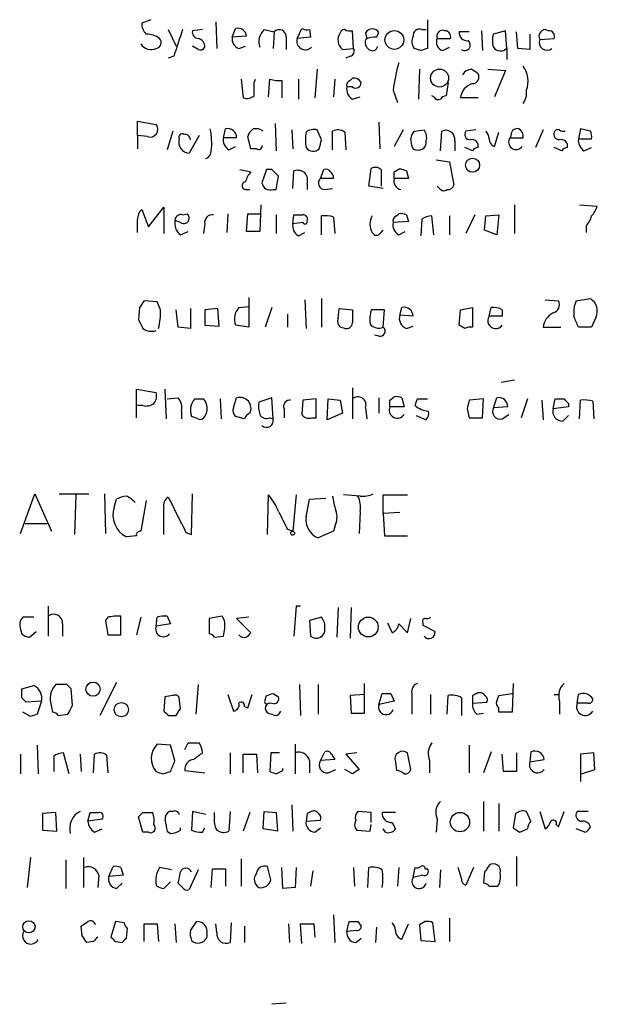
# Model space of a CAD drawing. Extents: x 11 to 1103, y 0 to 915.
# Drawn here: x 1014 to 1058, y 162 to 238 of the extents above; entities that cross this region are included whole.
import ezdxf

# ---------------------------------------------------------------- set-up
doc = ezdxf.new("R2010")
doc.units = 0
doc.header["$MEASUREMENT"] = 0
doc.layers.add('MAIN', color=5, linetype='CONTINUOUS')

msp = doc.modelspace()

# ---------------------------------------------------------------- linework, layer by layer
at = {"layer": 'MAIN'}
for p, q in [((1023.874, 237.8286), (1023.1967, 237.5746)), ((1028.8693, 237.6593), (1028.954, 235.6273)), ((1045.1253, 237.8286), (1045.1253, 235.6273)), ((1025.2287, 237.0666), (1025.8213, 235.7966)), ((1027.8533, 237.0666), (1027.0913, 236.982)), ((1030.1393, 236.474), (1030.3933, 237.1513)), ((1032.5947, 237.0666), (1033.3567, 236.8973)), ((1033.3567, 236.8973), (1033.272, 235.6273)), ((1035.1347, 236.3893), (1035.4733, 237.1513)), ((1036.066, 237.0666), (1036.1507, 236.474)), ((1039.4527, 235.6273), (1039.368, 236.982)), ((1040.384, 236.8126), (1040.4687, 236.3893)), ((1041.2307, 236.474), (1041.4, 236.8126)), ((1044.702, 237.0666), (1045.0407, 237.0666)), ((1048.3427, 236.8973), (1047.5807, 236.8973)), ((1049.274, 236.982), (1049.3587, 235.458)), ((1051.1367, 236.982), (1050.2053, 236.728)), ((1051.2213, 235.6273), (1051.1367, 236.982)), ((1052.068, 235.6273), (1051.9833, 236.8973)), ((1052.9993, 236.728), (1052.9993, 235.5426)), ((1054.4387, 236.982), (1054.1847, 237.0666)), ((1031.24, 236.5586), (1030.1393, 236.474)), ((1034.288, 236.474), (1034.288, 235.5426)), ((1036.1507, 236.474), (1035.1347, 236.3893)), ((1045.8873, 236.3893), (1046.9033, 236.3893)), ((1053.7613, 236.3046), (1054.862, 236.3893)), ((1027.5147, 235.5426), (1027.0913, 235.7966)), ((1030.6473, 235.6273), (1031.1553, 235.7966)), ((1038.606, 235.5426), (1039.4527, 235.6273)), ((1044.6173, 235.458), (1044.1093, 235.6273)), ((1046.3107, 235.458), (1046.8187, 235.712)), ((1051.2213, 235.6273), (1051.2213, 234.7806)), ((1052.9993, 235.5426), (1052.068, 235.6273)), ((1025.652, 235.0346), (1025.2287, 234.8653)), ((1039.1987, 235.0346), (1038.86, 234.8653)), ((1036.6587, 234.0186), (1036.4893, 231.8173)), ((1044.5327, 234.0186), (1044.448, 231.7326)), ((1049.782, 234.0186), (1051.1367, 233.934)), ((1051.1367, 233.934), (1050.29, 231.902)), ((1030.8167, 233.2566), (1030.986, 231.8173)), ((1031.8327, 233.0026), (1031.9173, 233.2566)), ((1032.9333, 231.902), (1033.018, 233.2566)), ((1033.9493, 233.172), (1033.9493, 231.8173)), ((1035.2193, 233.2566), (1035.2193, 231.7326)), ((1038.0133, 233.2566), (1037.9287, 231.902)), ((1039.1987, 233.172), (1039.368, 233.3413)), ((1046.734, 233.0026), (1046.5647, 231.9866)), ((1039.368, 232.664), (1038.9447, 232.664)), ((1042.5007, 232.41), (1042.8393, 231.4786)), ((1039.368, 231.7326), (1039.9607, 231.902)), ((1045.6333, 231.902), (1045.464, 231.9866)), ((1049.02, 231.8173), (1047.6653, 231.8173)), ((1022.858, 228.9386), (1022.858, 230.0393)), ((1022.858, 230.0393), (1024.2973, 229.7853)), ((1033.4413, 229.87), (1033.526, 227.7533)), ((1041.4, 229.9546), (1041.4847, 227.9226)), ((1025.5673, 229.2773), (1025.144, 227.838)), ((1029.462, 228.7693), (1029.6313, 229.4466)), ((1034.7113, 229.362), (1034.796, 227.9226)), ((1036.9973, 228.6), (1036.6587, 229.362)), ((1037.844, 227.838), (1037.844, 229.2773)), ((1038.7753, 229.1926), (1038.86, 227.838)), ((1043.2627, 229.362), (1042.5853, 228.092)), ((1044.1093, 229.2773), (1044.8713, 229.362)), ((1046.1413, 227.7533), (1046.226, 229.2773)), ((1048.8507, 229.362), (1048.0887, 229.2773)), ((1050.29, 228.092), (1050.6287, 229.1926)), ((1054.0153, 229.362), (1053.4227, 228.0073)), ((1056.894, 229.4466), (1056.7247, 228.6846)), ((1057.656, 229.2773), (1056.894, 229.4466)), ((1022.858, 228.9386), (1022.858, 227.9226)), ((1023.62, 228.854), (1022.858, 228.9386)), ((1027.5993, 228.9386), (1026.8373, 227.584)), ((1030.478, 228.7693), (1029.462, 228.7693)), ((1031.5787, 227.9226), (1031.3247, 228.854)), ((1043.94, 228.1766), (1043.8553, 228.6846)), ((1047.242, 228.5153), (1047.242, 227.7533)), ((1051.56, 229.0233), (1051.4753, 228.7693)), ((1051.4753, 228.7693), (1052.4913, 228.7693)), ((1056.7247, 228.6846), (1057.7407, 228.6846)), ((1029.8853, 227.838), (1030.3933, 228.092)), ((1032.002, 227.9226), (1031.5787, 227.9226)), ((1048.5967, 227.7533), (1048.004, 228.0073)), ((1055.4547, 227.7533), (1054.862, 228.0073)), ((1057.148, 227.7533), (1057.7407, 228.0073)), ((1045.8027, 227.076), (1046.8187, 226.9066)), ((1046.8187, 226.9066), (1047.1573, 225.1286)), ((1030.732, 226.314), (1031.5787, 226.1446)), ((1032.764, 226.314), (1032.4253, 225.298)), ((1033.1873, 226.314), (1032.764, 226.314)), ((1034.796, 224.8746), (1034.8807, 226.2293)), ((1036.9127, 225.6366), (1037.1667, 226.314)), ((1040.638, 225.044), (1040.8073, 226.3986)), ((1041.5693, 226.314), (1041.5693, 225.044)), ((1042.5853, 226.1446), (1043.0087, 226.3986)), ((1043.5167, 226.2293), (1043.686, 225.6366)), ((1033.526, 224.79), (1033.6953, 225.806)), ((1037.9287, 225.6366), (1036.9127, 225.6366)), ((1043.686, 225.6366), (1042.5853, 225.6366)), ((1031.24, 224.79), (1031.494, 224.79)), ((1033.272, 224.79), (1033.526, 224.79)), ((1035.8967, 225.2133), (1035.8967, 224.79)), ((1037.2513, 224.79), (1037.844, 224.8746)), ((1041.7387, 224.8746), (1040.638, 225.044)), ((1046.0567, 224.8746), (1045.8873, 225.044)), ((1023.1967, 223.266), (1023.7047, 221.9113)), ((1023.7047, 221.9113), (1024.89, 223.4353)), ((1024.89, 223.4353), (1024.89, 221.4033)), ((1032.3407, 223.6046), (1032.256, 221.5726)), ((1051.814, 223.6046), (1051.814, 221.4033)), ((1056.8093, 223.6046), (1058.164, 223.52)), ((1026.16, 222.25), (1025.7367, 222.4193)), ((1026.3293, 222.8426), (1026.668, 222.9273)), ((1029.8007, 222.9273), (1029.716, 221.488)), ((1031.24, 221.5726), (1031.3247, 222.9273)), ((1031.3247, 222.9273), (1032.256, 222.9273)), ((1033.526, 222.8426), (1033.526, 221.4033)), ((1034.796, 222.1653), (1034.8807, 222.8426)), ((1036.9973, 221.3186), (1036.9973, 222.758)), ((1037.9287, 222.6733), (1038.0133, 221.4033)), ((1043.686, 222.3346), (1042.5007, 222.25)), ((1042.7547, 222.758), (1042.924, 222.9273)), ((1043.5167, 222.8426), (1043.686, 222.3346)), ((1044.702, 222.504), (1044.6173, 221.234)), ((1045.6333, 221.3186), (1045.464, 222.758)), ((1046.8187, 222.758), (1046.8187, 221.3186)), ((1048.766, 222.8426), (1048.0887, 221.4033)), ((1049.528, 221.6573), (1049.6127, 222.758)), ((1049.6127, 222.758), (1050.6287, 222.8426)), ((1050.6287, 222.8426), (1050.4593, 221.3186)), ((1026.16, 221.3186), (1026.7527, 221.5726)), ((1028.0227, 222.1653), (1027.938, 221.4033)), ((1032.256, 221.5726), (1031.24, 221.5726)), ((1035.558, 222.25), (1034.796, 222.1653)), ((1041.5693, 221.488), (1041.7387, 221.6573)), ((1042.924, 221.3186), (1043.432, 221.5726)), ((1050.4593, 221.3186), (1049.528, 221.6573)), ((1057.3173, 221.996), (1057.3173, 221.488)), ((1035.2193, 221.234), (1035.7273, 221.488)), ((1024.382, 216.154), (1023.366, 216.2386)), ((1031.4093, 216.4926), (1031.4093, 214.2066)), ((1035.7273, 216.3233), (1035.812, 214.122)), ((1036.9973, 216.408), (1036.9973, 214.2066)), ((1054.1847, 216.3233), (1055.2007, 216.2386)), ((1056.5553, 216.2386), (1057.656, 216.408)), ((1023.0273, 215.7306), (1022.9427, 214.7993)), ((1024.636, 215.5613), (1024.382, 216.154)), ((1025.9907, 214.2066), (1025.8213, 215.5613)), ((1026.922, 215.646), (1026.922, 214.122)), ((1029.0387, 215.646), (1028.0227, 215.5613)), ((1028.0227, 215.5613), (1028.0227, 214.376)), ((1029.1233, 214.2913), (1029.0387, 215.646)), ((1030.6473, 215.7306), (1031.4093, 215.8153)), ((1033.1873, 215.7306), (1032.6793, 214.2066)), ((1038.2673, 214.884), (1038.352, 215.646)), ((1038.352, 215.646), (1039.368, 215.5613)), ((1041.8233, 215.5613), (1040.8073, 215.5613)), ((1041.7387, 214.2066), (1041.8233, 215.5613)), ((1043.0087, 215.138), (1043.178, 215.7306)), ((1047.5807, 214.376), (1047.6653, 215.5613)), ((1047.6653, 215.5613), (1048.5967, 215.7306)), ((1048.5967, 215.7306), (1048.5967, 214.2066)), ((1049.8667, 215.0533), (1050.036, 215.7306)), ((1050.8827, 215.5613), (1050.8827, 215.0533)), ((1034.3727, 215.2226), (1034.3727, 214.2066)), ((1044.0247, 215.0533), (1043.0087, 215.138)), ((1050.8827, 215.0533), (1049.8667, 215.0533)), ((1058.0793, 214.9686), (1057.7407, 214.2066)), ((1026.922, 214.122), (1025.9907, 214.2066)), ((1028.0227, 214.376), (1029.1233, 214.2913)), ((1031.4093, 214.2066), (1030.3933, 214.376)), ((1038.7753, 214.122), (1038.4367, 214.2066)), ((1043.5167, 214.122), (1044.0247, 214.2913)), ((1048.004, 214.122), (1047.5807, 214.376)), ((1054.0153, 214.2066), (1055.37, 214.2066)), ((1057.7407, 214.2066), (1056.7247, 214.2066)), ((1041.4, 213.5293), (1041.0613, 213.614)), ((1022.7733, 207.264), (1022.7733, 209.4653)), ((1022.7733, 209.4653), (1024.2973, 209.2113)), ((1024.9747, 209.4653), (1025.0593, 207.1793)), ((1039.368, 209.55), (1039.368, 207.1793)), ((1051.814, 210.1426), (1050.798, 209.9733)), ((1025.144, 208.7033), (1025.9907, 208.788)), ((1027.2607, 208.7033), (1027.938, 208.7033)), ((1029.208, 208.7033), (1029.2927, 207.1793)), ((1030.224, 208.026), (1030.478, 208.788)), ((1033.1873, 208.788), (1032.1713, 208.4493)), ((1033.272, 207.1793), (1033.1873, 208.788)), ((1036.574, 208.7033), (1035.558, 208.6186)), ((1036.574, 207.264), (1036.574, 208.7033)), ((1037.4207, 207.0946), (1037.5053, 208.7033)), ((1037.5053, 208.7033), (1038.4367, 208.6186)), ((1041.4, 208.788), (1041.4, 207.6026)), ((1042.2467, 208.6186), (1042.5853, 208.8726)), ((1043.178, 208.788), (1043.3473, 208.1106)), ((1044.3633, 208.7033), (1045.1253, 208.7033)), ((1049.4433, 208.7033), (1048.3427, 208.6186)), ((1049.3587, 207.264), (1049.4433, 208.7033)), ((1050.2053, 208.026), (1050.4593, 208.788)), ((1052.83, 208.7033), (1052.322, 207.264)), ((1054.7773, 207.9413), (1054.9467, 208.7033)), ((1023.2813, 208.1953), (1022.858, 208.1953)), ((1034.1187, 207.9413), (1034.1187, 207.264)), ((1035.558, 208.6186), (1035.4733, 207.518)), ((1038.4367, 208.6186), (1038.606, 207.6026)), ((1040.384, 208.026), (1040.4687, 207.1793)), ((1043.3473, 208.1106), (1042.2467, 208.1106)), ((1048.1733, 207.9413), (1048.3427, 207.264)), ((1051.306, 208.1106), (1050.2053, 208.026)), ((1053.9307, 208.6186), (1054.0153, 207.0946)), ((1055.9627, 208.1106), (1054.7773, 207.9413)), ((1055.9627, 208.3646), (1055.9627, 208.1106)), ((1056.8093, 207.1793), (1056.894, 208.6186)), ((1057.8253, 208.534), (1057.91, 207.1793)), ((1026.2447, 207.772), (1026.2447, 207.1793)), ((1027.5147, 207.1793), (1027.0067, 207.3486)), ((1031.0707, 207.1793), (1030.3933, 207.3486)), ((1033.018, 207.264), (1033.272, 207.1793)), ((1036.2353, 207.264), (1036.574, 207.264)), ((1038.606, 207.6026), (1037.4207, 207.0946)), ((1044.2787, 207.4333), (1045.0407, 207.0946)), ((1048.3427, 207.264), (1049.3587, 207.264)), ((1050.8827, 207.1793), (1051.3907, 207.518)), ((1055.5393, 207.01), (1055.9627, 207.4333)), ((1013.8833, 198.374), (1014.984, 201.422)), ((1014.984, 201.422), (1016.254, 198.5433)), ((1016.8467, 201.422), (1019.1327, 201.422)), ((1018.1167, 201.3373), (1018.032, 198.2893)), ((1020.318, 201.422), (1020.4027, 198.374)), ((1027.0067, 198.2893), (1027.0913, 201.422)), ((1032.8487, 198.2893), (1032.9333, 201.3373)), ((1035.05, 201.3373), (1034.796, 198.5433)), ((1039.9607, 201.2526), (1038.6907, 201.3373)), ((1041.7387, 199.898), (1041.7387, 201.3373)), ((1041.7387, 201.3373), (1043.6013, 201.3373)), ((1021.08, 200.406), (1021.2493, 200.9986)), ((1023.5353, 200.914), (1023.112, 198.5433)), ((1035.812, 199.644), (1036.066, 200.9986)), ((1036.066, 200.9986), (1037.336, 201.0833)), ((1039.9607, 200.0673), (1039.876, 198.374)), ((1043.0087, 199.9826), (1041.7387, 199.898)), ((1041.7387, 199.898), (1041.8233, 198.2046)), ((1014.222, 199.136), (1015.9153, 199.136)), ((1038.0133, 198.882), (1037.9287, 198.5433)), ((1022.7733, 198.2046), (1022.0113, 198.12)), ((1026.5833, 198.4586), (1027.0067, 198.2893)), ((1034.3727, 198.7126), (1034.796, 198.5433)), ((1037.9287, 198.5433), (1036.7433, 198.0353)), ((1041.8233, 198.2046), (1043.6013, 198.2046)), ((1016, 192.786), (1016, 190.5)), ((1035.05, 192.786), (1034.8807, 190.5)), ((1035.3887, 192.786), (1035.05, 192.786)), ((1038.2673, 192.7013), (1038.1827, 190.4153)), ((1039.2833, 192.7013), (1039.1987, 190.3306)), ((1014.8993, 191.9393), (1014.0527, 191.9393)), ((1017.1007, 191.4313), (1017.1007, 190.5)), ((1020.572, 191.9393), (1020.4027, 191.6853)), ((1020.4027, 191.6853), (1020.572, 190.5846)), ((1021.588, 190.5846), (1021.588, 192.024)), ((1023.112, 191.9393), (1022.7733, 190.5846)), ((1024.2973, 191.262), (1024.382, 191.9393)), ((1025.398, 191.4313), (1024.2973, 191.262)), ((1025.144, 192.024), (1025.398, 191.4313)), ((1029.3773, 192.024), (1028.3613, 191.8546)), ((1028.3613, 191.8546), (1028.3613, 190.6693)), ((1029.5467, 191.6853), (1029.3773, 192.024)), ((1031.4093, 191.9393), (1030.478, 191.8546)), ((1030.478, 191.8546), (1031.5787, 190.754)), ((1036.9973, 191.9393), (1036.066, 191.6853)), ((1036.066, 191.6853), (1036.1507, 190.5)), ((1042.0773, 191.516), (1042.416, 190.754)), ((1042.924, 191.4313), (1043.6013, 190.754)), ((1043.6013, 190.754), (1043.8553, 191.8546)), ((1044.7867, 191.516), (1044.7867, 191.3466)), ((1044.7867, 191.3466), (1045.718, 190.8386)), ((1013.8833, 191.008), (1013.968, 190.6693)), ((1014.5607, 190.4153), (1015.0687, 190.8386)), ((1020.572, 190.5846), (1021.588, 190.5846)), ((1028.7847, 190.4153), (1029.462, 190.5)), ((1017.4393, 186.7746), (1016.5927, 186.7746)), ((1021.2493, 186.944), (1019.9793, 184.404)), ((1027.5147, 186.7746), (1027.3453, 184.4886)), ((1035.304, 186.7746), (1035.3887, 184.404)), ((1036.7433, 186.7746), (1036.7433, 184.4886)), ((1040.2993, 184.5733), (1040.2993, 186.8593)), ((1051.7293, 186.8593), (1051.6447, 184.658)), ((1013.968, 186.436), (1014.8993, 186.69)), ((1013.968, 185.7586), (1013.968, 186.436)), ((1017.8627, 185.166), (1017.778, 186.436)), ((1029.8007, 186.0126), (1030.224, 184.7426)), ((1031.3247, 184.9966), (1031.6633, 186.0126)), ((1033.272, 186.0973), (1033.6953, 185.8433)), ((1040.2993, 186.0126), (1039.1987, 185.928)), ((1041.4, 185.2506), (1041.654, 186.0973)), ((1042.3313, 186.0973), (1042.5853, 185.5046)), ((1043.94, 186.0973), (1043.94, 184.4886)), ((1045.3793, 186.0126), (1045.3793, 184.4886)), ((1050.6287, 185.928), (1051.6447, 186.0973)), ((1054.862, 186.0126), (1055.2853, 186.0126)), ((1056.64, 185.3353), (1056.7247, 186.0126)), ((1015.492, 185.5046), (1014.3067, 185.42)), ((1015.492, 185.5046), (1015.1533, 184.4886)), ((1016.1693, 185.42), (1016.3387, 184.658)), ((1024.9747, 185.8433), (1024.89, 184.7426)), ((1025.5673, 185.928), (1024.9747, 185.8433)), ((1026.16, 184.912), (1026.0753, 185.7586)), ((1032.6793, 185.5893), (1032.764, 185.928)), ((1039.1987, 185.928), (1039.2833, 184.5733)), ((1042.5853, 185.5046), (1041.4, 185.2506)), ((1046.6493, 184.4886), (1046.734, 185.928)), ((1047.75, 185.7586), (1047.75, 184.404)), ((1048.5967, 185.928), (1048.5967, 185.3353)), ((1048.5967, 185.3353), (1049.6973, 185.42)), ((1050.4593, 185.5046), (1050.6287, 185.928)), ((1055.2853, 185.5046), (1055.2853, 184.4886)), ((1057.4867, 185.3353), (1056.64, 185.3353)), ((1014.6453, 184.3193), (1014.0527, 184.658)), ((1016.762, 184.404), (1017.524, 184.4886)), ((1031.0707, 185.0813), (1031.3247, 184.9966)), ((1039.2833, 184.5733), (1040.2993, 184.5733)), ((1048.9353, 184.4886), (1049.4433, 184.5733)), ((1050.6287, 184.658), (1050.6287, 184.9966)), ((1051.6447, 184.658), (1050.6287, 184.658)), ((1025.2287, 184.404), (1025.8213, 184.404)), ((1026.4987, 181.7793), (1026.7527, 182.2873)), ((1015.1533, 182.118), (1015.238, 179.9166)), ((1017.6087, 179.9166), (1017.1853, 181.5253)), ((1025.398, 182.118), (1024.382, 182.2026)), ((1025.7367, 180.9326), (1025.398, 182.118)), ((1029.97, 181.5253), (1029.97, 179.9166)), ((1033.1027, 181.5253), (1033.018, 180.086)), ((1033.78, 181.5253), (1033.1027, 181.5253)), ((1034.9653, 182.2026), (1034.9653, 179.9166)), ((1036.9127, 180.9326), (1037.2513, 181.61)), ((1039.7067, 181.5253), (1038.86, 181.4406)), ((1043.8553, 180.2553), (1043.6013, 181.5253)), ((1048.3427, 182.118), (1048.3427, 180.0013)), ((1050.036, 181.61), (1049.4433, 180.0013)), ((1051.9833, 181.5253), (1051.9833, 180.086)), ((1053.084, 181.61), (1052.9993, 180.848)), ((1057.91, 181.5253), (1056.894, 181.4406)), ((1057.9947, 180.2553), (1057.91, 181.5253)), ((1013.8833, 181.4406), (1013.8833, 179.9166)), ((1016.4233, 181.2713), (1016.4233, 180.086)), ((1018.4553, 181.4406), (1018.54, 180.086)), ((1019.4713, 180.0013), (1019.556, 181.4406)), ((1020.4873, 181.356), (1020.572, 180.0013)), ((1030.986, 180.0013), (1030.986, 181.4406)), ((1030.986, 181.4406), (1032.002, 181.4406)), ((1032.002, 181.4406), (1032.0867, 180.0013)), ((1036.066, 180.9326), (1036.066, 180.0013)), ((1038.0133, 181.0173), (1036.9127, 180.9326)), ((1037.7593, 181.4406), (1038.0133, 181.0173)), ((1038.86, 181.4406), (1039.876, 180.2553)), ((1042.67, 180.848), (1042.7547, 180.1706)), ((1045.2947, 180.9326), (1045.2947, 180.0013)), ((1050.9673, 180.086), (1050.8827, 181.4406)), ((1052.9993, 180.848), (1054.1, 181.0173)), ((1056.894, 181.4406), (1056.894, 179.324)), ((1024.8053, 179.9166), (1025.398, 180.086)), ((1026.4987, 180.1706), (1028.0227, 180.0013)), ((1033.526, 179.9166), (1034.034, 180.1706)), ((1034.034, 180.1706), (1034.034, 180.34)), ((1037.5053, 180.0013), (1038.098, 180.2553)), ((1039.368, 179.9166), (1038.7753, 180.2553)), ((1051.9833, 180.086), (1050.9673, 180.086)), ((1056.9787, 179.9166), (1057.9947, 180.2553)), ((1049.4433, 177.8), (1049.4433, 175.514)), ((1016.5927, 176.9533), (1015.5767, 176.8686)), ((1016.6773, 175.514), (1016.5927, 176.9533)), ((1019.048, 176.276), (1019.2173, 176.9533)), ((1023.2813, 176.9533), (1024.0433, 176.9533)), ((1025.5673, 177.038), (1025.3133, 177.038)), ((1027.0913, 177.038), (1027.0067, 175.5986)), ((1028.1073, 176.784), (1027.0913, 177.038)), ((1028.7847, 176.6146), (1028.7847, 176.9533)), ((1029.97, 177.038), (1029.8853, 175.514)), ((1031.494, 176.9533), (1030.986, 175.514)), ((1032.51, 175.6833), (1032.5947, 177.038)), ((1032.5947, 177.038), (1033.526, 176.9533)), ((1033.526, 176.9533), (1033.6107, 175.514)), ((1034.7113, 177.546), (1034.796, 175.514)), ((1040.8073, 176.9533), (1039.7913, 177.038)), ((1040.8073, 176.1913), (1040.8073, 176.9533)), ((1042.67, 176.9533), (1041.654, 176.9533)), ((1050.6287, 177.6306), (1050.6287, 175.514)), ((1053.084, 176.276), (1052.7453, 177.038)), ((1053.7613, 177.038), (1054.1847, 175.6833)), ((1055.2007, 175.8526), (1055.624, 177.038)), ((1056.64, 177.038), (1056.5553, 176.8686)), ((1015.5767, 176.8686), (1015.5767, 175.5986)), ((1020.1487, 176.4453), (1019.048, 176.276)), ((1023.2813, 175.4293), (1022.9427, 176.6146)), ((1035.8967, 176.8686), (1035.812, 176.276)), ((1035.812, 176.276), (1036.9127, 176.3606)), ((1042.416, 176.1913), (1042.67, 175.6833)), ((1045.8873, 176.4453), (1045.8027, 175.4293)), ((1051.8987, 176.8686), (1051.7293, 175.768)), ((1015.5767, 175.5986), (1016.6773, 175.514)), ((1019.556, 175.4293), (1020.1487, 175.6833)), ((1023.7047, 175.4293), (1023.2813, 175.4293)), ((1025.144, 175.514), (1025.398, 175.3446)), ((1026.16, 175.5986), (1026.16, 175.768)), ((1027.8533, 175.4293), (1028.0227, 175.768)), ((1033.6107, 175.514), (1032.51, 175.6833)), ((1036.4893, 175.4293), (1036.9127, 175.768)), ((1039.7067, 175.5986), (1040.7227, 175.514)), ((1040.7227, 175.514), (1040.8073, 176.022)), ((1041.908, 175.4293), (1041.7387, 175.6833)), ((1052.2373, 175.4293), (1052.83, 175.6833)), ((1055.0313, 176.022), (1055.2007, 175.8526)), ((1057.2327, 175.4293), (1056.5553, 175.6833)), ((1014.6453, 173.482), (1014.3913, 171.196)), ((1017.3547, 173.3126), (1017.3547, 171.1113)), ((1018.7093, 173.482), (1018.7093, 171.196)), ((1030.8167, 173.3973), (1030.8167, 171.2806)), ((1051.9833, 173.5666), (1051.9833, 171.2806)), ((1020.6567, 172.0426), (1020.9953, 172.8046)), ((1021.588, 172.72), (1021.7573, 172.1273)), ((1025.4827, 172.5506), (1024.5513, 172.72)), ((1027.5147, 172.5506), (1026.8373, 171.0266)), ((1028.5307, 171.196), (1028.6153, 172.6353)), ((1029.6313, 172.6353), (1029.6313, 171.2806)), ((1033.1027, 171.7886), (1032.8487, 172.8046)), ((1034.034, 171.1113), (1033.9493, 172.72)), ((1035.05, 172.72), (1034.9653, 171.196)), ((1036.32, 172.466), (1036.1507, 171.2806)), ((1039.4527, 172.72), (1039.5373, 171.2806)), ((1040.5533, 171.196), (1040.638, 172.72)), ((1042.924, 172.72), (1042.8393, 171.2806)), ((1044.0247, 171.958), (1044.194, 172.72)), ((1044.956, 172.6353), (1045.1253, 172.6353)), ((1046.1413, 172.5506), (1046.0567, 171.196)), ((1047.75, 171.8733), (1047.496, 172.72)), ((1048.6813, 172.72), (1048.0887, 171.3653)), ((1019.8947, 172.1273), (1019.81, 171.196)), ((1021.7573, 172.1273), (1020.6567, 172.0426)), ((1044.7867, 172.1273), (1044.0247, 171.958)), ((1049.528, 172.3813), (1049.4433, 171.5346)), ((1021.2493, 171.1113), (1021.6727, 171.5346)), ((1024.89, 171.1113), (1025.398, 171.6193)), ((1026.3293, 171.196), (1025.9907, 171.5346)), ((1034.9653, 171.196), (1034.034, 171.1113)), ((1049.8667, 171.2806), (1050.544, 171.2806)), ((1037.9287, 169.0793), (1038.0133, 166.9626)), ((1046.8187, 168.8253), (1046.8187, 167.0473)), ((1018.6247, 167.4706), (1018.54, 168.2326)), ((1021.1647, 168.5713), (1020.826, 167.386)), ((1021.842, 168.4866), (1021.1647, 168.5713)), ((1022.0113, 167.3013), (1022.096, 168.0633)), ((1023.366, 167.0473), (1023.366, 168.402)), ((1024.382, 168.402), (1024.4667, 167.0473)), ((1025.7367, 168.402), (1025.8213, 166.9626)), ((1026.922, 167.894), (1027.43, 168.5713)), ((1028.954, 167.7246), (1028.8693, 168.402)), ((1030.0547, 168.4866), (1029.97, 166.9626)), ((1031.0707, 168.2326), (1031.0707, 166.9626)), ((1034.4573, 168.402), (1034.542, 166.9626)), ((1035.4733, 166.878), (1035.3887, 168.402)), ((1036.4047, 168.402), (1036.4893, 167.386)), ((1038.9447, 167.8093), (1039.114, 168.5713)), ((1039.7067, 167.894), (1038.9447, 167.8093)), ((1039.7913, 168.5713), (1040.0453, 168.2326)), ((1041.2307, 168.148), (1041.146, 166.9626)), ((1043.178, 167.2166), (1043.686, 168.402)), ((1044.956, 168.5713), (1044.5327, 168.3173)), ((1044.5327, 168.3173), (1044.6173, 167.132)), ((1045.718, 167.0473), (1045.5487, 168.4866)), ((1028.192, 167.64), (1028.192, 167.386)), ((1039.622, 166.9626), (1040.0453, 167.3013)), ((1044.6173, 167.132), (1045.718, 167.0473)), ((1019.4713, 167.0473), (1018.9633, 166.9626)), ((1021.1647, 167.0473), (1021.6727, 166.9626)), ((1034.288, 162.306), (1033.1873, 162.2213))]:
    msp.add_line(p, q, dxfattribs=at)
for centre, radius in [((1042.5902, 236.2727), 0.7221), ((1046.0648, 233.3487), 0.6894), ((1048.5968, 226.6528), 0.5393), ((1034.7748, 198.3952), 0.1496), ((1040.5897, 191.1916), 0.7605), ((1019.4472, 186.4227), 0.5457), ((1021.6242, 184.8466), 0.5502), ((1047.6321, 176.2111), 0.7431), ((1014.5202, 168.1692), 0.4716)]:
    msp.add_circle(centre, radius, dxfattribs=at)
for centre, radius, start, end in [((1024.1825, 237.4778), 0.9905, 174.391856, 229.200438), ((1023.4927, 234.9071), 1.8214, 54.465248, 88.659808), ((1534.0127, 66.7182), 535.5007, 161.451306, 161.680478), ((1027.5335, 236.8503), 0.4614, 163.41494, 267.66472), ((1030.554, 236.4797), 0.6906, 6.561021, 103.456685), ((1033.4414, 236.1353), 1.2587, 132.275832, 199.651375), ((1033.7476, 236.5213), 0.5424, 354.997777, 136.113052), ((1035.8968, 237.9988), 0.9474, 243.448472, 280.287538), ((1039.188, 236.2665), 0.9288, 143.987593, 231.201468), ((1038.7329, 236.7705), 0.2991, 81.850935, 171.910523), ((1039.1985, 237.9132), 0.9465, 243.440363, 280.316217), ((1040.892, 236.5587), 0.5679, 26.556028, 153.443972), ((1044.5175, 236.607), 0.4952, 68.127696, 185.609274), ((1046.3108, 236.5585), 0.456, 68.22192, 201.77808), ((1046.4612, 236.5211), 0.4613, 343.399492, 87.664214), ((1048.1733, 236.8126), 0.5986, 171.865837, 278.134163), ((1051.6882, 236.22), 1.5675, 161.089977, 198.910024), ((1054.2155, 236.5508), 0.5167, 93.417249, 208.459994), ((1054.4725, 236.5586), 0.4247, 336.507351, 94.56424), ((1023.8963, 236.4673), 0.9308, 212.58544, 295.518921), ((1024.2269, 236.0741), 0.4523, 278.954187, 44.175915), ((1027.4298, 235.7965), 0.5988, 351.888839, 81.849602), ((1030.8654, 236.3339), 0.7395, 169.079064, 252.846573), ((1035.7625, 236.1765), 0.6629, 161.275322, 315.507354), ((1041.0191, 236.0929), 0.6694, 161.565051, 235.296185), ((1041.0192, 235.3306), 1.1628, 79.520187, 123.110624), ((1044.8339, 236.1626), 0.9009, 153.924158, 216.455225), ((1046.4715, 236.093), 0.655, 153.106363, 255.789799), ((1048.004, 235.8813), 0.4223, 233.124675, 53.124675), ((1054.3109, 236.0814), 0.5932, 157.897263, 310.056585), ((1027.684, 235.8814), 0.3787, 243.44848, 333.428183), ((1039.1281, 235.4156), 0.3875, 280.497939, 33.11188), ((1040.9035, 235.8648), 0.4174, 230.510715, 350.59635), ((1087.1938, 108.5503), 133.8593, 108.316987, 108.546184), ((1050.7477, 236.0823), 0.6567, 214.321607, 316.14749), ((1057.7311, 230.4647), 15.3541, 164.659918, 172.721317), ((1048.5259, 233.2429), 0.7758, 91.02659, 152.985787), ((964.116, 106.8493), 152.6261, 56.200547, 56.42973), ((1048.5799, 233.4259), 0.5082, 271.894503, 30.000795), ((1050.7562, 233.0874), 2.1013, 341.193415, 34.335929), ((777.8327, 232.4946), 254.0005, 359.885409, 0.114591), ((1033.6952, 235.5432), 2.3848, 253.502805, 276.116527), ((1039.3257, 232.791), 0.4016, 108.434949, 198.434949), ((1039.4526, 232.664), 0.6826, 29.738635, 97.11981), ((1039.622, 233.0026), 0.4233, 233.124688, 0), ((1048.9568, 231.6689), 1.3, 106.081614, 173.445167), ((1039.7771, 232.4804), 0.8524, 167.561596, 241.318192), ((1051.1805, 232.2614), 1.5718, 326.506067, 5.42478), ((1031.2401, 232.7486), 0.9653, 254.738635, 307.87186), ((1045.972, 232.0714), 0.3787, 206.571817, 296.551521), ((1046.6068, 231.4365), 0.5517, 94.376403, 147.539959), ((1023.8316, 229.412), 0.5968, 249.232698, 38.715279), ((1023.4071, 228.3458), 5.1577, 353.40354, 12.32325), ((1029.7886, 228.7754), 0.6894, 359.493045, 103.189599), ((1032.4248, 228.5157), 1.1509, 126.018589, 162.906421), ((1031.9173, 228.4091), 1.0512, 55.679553, 99.267881), ((1039.1053, 228.5999), 3.3462, 169.79761, 190.200705), ((1036.4048, 228.4303), 0.9657, 74.75633, 127.8703), ((1038.2399, 228.4684), 0.9006, 53.524537, 116.078517), ((1044.8122, 228.6253), 0.9587, 137.151439, 176.453861), ((1044.1089, 228.7692), 0.9657, 344.75789, 37.866658), ((1046.5223, 228.6141), 0.7264, 352.183328, 114.073813), ((1048.4273, 229.0233), 0.4233, 143.124688, 270), ((1048.9098, 228.6253), 0.9587, 3.546139, 42.848561), ((1052.0209, 229.0045), 0.4613, 73.399492, 177.664214), ((1051.8138, 228.8539), 0.6828, 352.88227, 60.239505), ((1055.3041, 229.0609), 0.4613, 163.411395, 267.664214), ((1055.1583, 229.0657), 0.3224, 66.799076, 156.815414), ((1055.5817, 229.7433), 0.483, 232.140624, 285.244715), ((1056.8085, 228.8538), 0.9474, 349.712463, 26.551528), ((1026.8659, 228.4179), 0.8344, 161.358757, 268.035715), ((1026.287, 228.8116), 0.2469, 59.040224, 210.959776), ((1026.4867, 228.5941), 0.4353, 0.776532, 99.613789), ((1030.2944, 228.5858), 0.8524, 167.56816, 241.318192), ((867.5568, 270.5878), 174.5653, 345.853137, 346.082312), ((1044.4491, 228.4136), 0.6003, 253.509196, 9.754189), ((1048.5543, 228.1343), 0.4827, 344.745922, 105.254078), ((1050.4428, 228.6486), 0.5772, 176.424285, 254.649113), ((1051.941, 228.4307), 0.5758, 143.979943, 323.971895), ((1055.4123, 228.1343), 0.4827, 344.745922, 105.254078), ((1057.7691, 228.5975), 1.048, 175.232726, 233.657111), ((1027.8878, 227.765), 0.643, 289.959507, 358.957401), ((1032.1713, 228.1202), 0.2602, 229.410647, 12.519254), ((1036.3546, 228.3805), 0.6586, 214.520173, 315.953509), ((1044.2363, 228.1343), 0.2993, 171.875312, 278.143638), ((1049.0623, 227.4571), 0.5518, 94.396316, 147.536771), ((1055.9203, 227.4571), 0.5518, 94.396316, 147.536771), ((1032.7819, 224.9774), 1.6763, 135.870102, 166.011837), ((906.4413, 99.06), 179.6055, 44.885409, 45.114591), ((1035.1347, 225.2983), 0.965, 52.117206, 105.260326), ((1037.336, 225.9752), 0.3787, 26.571817, 116.55152), ((1037.3781, 225.6788), 0.5522, 355.61721, 57.512892), ((1041.1339, 225.8664), 0.6244, 45.791579, 121.536569), ((915.5853, 225.8906), 127.0003, 359.885409, 0.114591), ((1085.5902, 353.3213), 133.8752, 251.45383, 251.682999), ((1031.1976, 225.0863), 0.2993, 98.124688, 278.143638), ((1034.9649, 225.4672), 0.9657, 344.75789, 37.866658), ((1037.2602, 225.2846), 0.4946, 134.631412, 268.969112), ((1043.1921, 225.425), 0.6426, 160.775592, 261.156228), ((1033.0551, 225.388), 0.6362, 188.13265, 289.936166), ((1046.3914, 225.1016), 0.4045, 214.145878, 309.613322), ((1046.7171, 225.2386), 0.4537, 261.405541, 345.969882), ((1023.8238, 222.531), 0.9662, 130.47072, 181.601349), ((1056.5364, 223.9256), 1.6774, 315.886457, 346.006836), ((768.858, 221.996), 254.0005, 359.885409, 0.114591), ((1026.8449, 222.2137), 1.1271, 169.48964, 232.578016), ((1026.1918, 222.4087), 0.4552, 72.416941, 178.665732), ((1026.4141, 222.5886), 0.4233, 233.113861, 53.143638), ((1028.6153, 222.25), 0.5986, 81.865837, 188.134163), ((1035.2194, 392.1925), 169.3502, 269.885409, 270.114558), ((1035.5926, 222.5231), 0.3214, 341.153426, 96.180715), ((1035.7274, 222.3347), 0.1893, 206.565051, 26.551512), ((1037.251, 220.3839), 2.3876, 73.510381, 96.099568), ((1041.9502, 222.123), 1.2341, 149.033059, 210.966941), ((1042.8817, 222.377), 0.4016, 108.434949, 198.434949), ((1043.0935, 221.997), 0.9456, 63.413271, 100.325982), ((1045.5489, 221.2334), 1.527, 93.187323, 123.684864), ((1056.1141, 223.1632), 1.6763, 315.870102, 346.011837), ((1035.6284, 221.9818), 0.8524, 167.56816, 241.318192), ((1043.3331, 222.0664), 0.8524, 167.561596, 241.318192), ((1041.2307, 221.6573), 0.3787, 206.558284, 333.434949), ((1150.2081, 131.302), 152.6537, 146.192759, 146.421922), ((1054.6165, 215.9423), 0.655, 284.210201, 26.893637), ((1058.5463, 215.3495), 2.1805, 155.936395, 187.807178), ((1057.0281, 215.4414), 1.1526, 335.783134, 56.992387), ((1020.3123, 215.3403), 4.3294, 343.655943, 2.926049), ((1031.636, 214.8441), 1.3279, 138.119583, 200.640379), ((1293.3678, 215.0533), 254.0003, 179.885409, 180.114592), ((1044.0704, 214.7569), 3.3608, 166.151891, 185.057985), ((1043.3352, 215.0592), 0.6896, 359.509736, 103.177718), ((1050.2056, 214.3769), 1.3643, 60.24418, 97.141165), ((1192.4169, 299.1006), 189.2834, 206.447062, 206.676272), ((1038.8604, 214.6724), 0.6297, 160.365149, 227.709785), ((1043.7847, 214.891), 0.8144, 162.343781, 250.786322), ((1050.3747, 214.7146), 0.6106, 146.30733, 326.315138), ((1055.4591, 214.0212), 1.4556, 117.929398, 172.682628), ((844.9105, 129.967), 227.9508, 21.687971, 21.917186), ((1023.9587, 215.0535), 1.1518, 233.974821, 287.096146), ((1038.9071, 214.5641), 0.4613, 253.399492, 357.664214), ((1041.4001, 215.011), 0.8728, 219.094496, 292.827922), ((1041.4952, 213.905), 0.3876, 255.780898, 51.083955), ((1048.4272, 213.2754), 0.9465, 79.683783, 116.559637), ((1023.366, 208.9572), 0.9653, 322.12814, 15.261365), ((1025.1356, 208.0345), 1.1397, 346.684351, 41.38597), ((1028.2488, 207.8169), 1.3274, 138.105507, 200.657586), ((1027.1158, 207.9719), 1.1004, 325.49979, 41.655159), ((1030.732, 207.9776), 0.8493, 333.797003, 107.40232), ((1039.7913, 208.2377), 0.6293, 340.344339, 132.275526), ((1042.7548, 207.9414), 0.9465, 63.440363, 100.316217), ((917.2862, 250.7718), 133.8594, 341.45383, 341.683027), ((1050.6165, 208.1166), 0.6896, 359.501427, 103.177718), ((1055.2854, 378.0532), 169.3502, 269.885409, 270.114558), ((1140.4933, 293.2339), 119.7841, 224.885442, 225.114558), ((1023.5354, 209.1264), 0.9651, 254.735509, 307.879149), ((1030.8167, 207.8143), 0.6294, 160.344339, 227.723862), ((1034.5446, 208.1956), 2.3868, 173.898391, 196.492768), ((1034.5783, 208.1258), 0.4952, 84.390726, 201.872304), ((1042.82, 207.857), 0.6269, 156.137735, 327.263126), ((915.2467, 208.3646), 127.0003, 359.885409, 0.114591), ((1045.337, 209.5078), 1.7404, 228.94879, 265.815404), ((1217.6064, 165.9241), 174.5652, 165.843211, 166.072362), ((1050.7244, 207.747), 0.5893, 151.743362, 285.580834), ((1055.5122, 207.7652), 0.7557, 166.524615, 272.055151), ((1057.1481, 206.2479), 2.3843, 73.499393, 96.117808), ((1027.684, 207.5182), 0.3788, 243.45524, 333.401126), ((1031.7901, 206.8832), 0.778, 112.371722, 157.628278), ((1032.764, 207.7721), 0.568, 206.574073, 296.56054), ((1032.7798, 207.04), 0.5115, 226.124856, 15.802311), ((1036.0237, 207.899), 0.6694, 214.691906, 288.429535), ((1044.4479, 207.6026), 0.7807, 319.405074, 12.531992), ((1022.0953, 199.7305), 1.5244, 93.158773, 123.708831), ((1020.9547, 199.138), 2.3639, 42.815977, 63.450124), ((1025.6237, 200.5189), 0.7598, 121.321972, 195.073249), ((1703.2754, 538.473), 757.3123, 206.4487714, 206.6779476), ((1029.2975, 198.2922), 4.7425, 21.98066, 39.947262), ((1042.8085, 201.8187), 4.9967, 186.505317, 199.485132), ((1038.0986, 200.4059), 1.8927, 349.69407, 26.574528), ((1040.2145, 202.8621), 1.6294, 261.03889, 297.890873), ((1022.8315, 199.7868), 1.8577, 160.530197, 243.799095), ((516.89, 199.3053), 508.001, 359.885409, 0.114591), ((1372.7287, 368.7498), 378.6785, 206.452158, 206.681328), ((1037.312, 199.4384), 1.514, 172.195292, 247.936461), ((1036.5655, 199.6164), 1.6234, 333.103489, 19.264229), ((1023.0697, 198.2469), 0.2994, 81.878017, 188.121983), ((1016.4233, 191.4917), 0.6801, 354.904728, 128.492712), ((1014.6664, 191.3466), 0.8532, 135.997256, 203.382889), ((1021.3769, 188.4204), 3.6098, 86.647427, 102.883976), ((1024.9326, 190.4558), 1.5824, 82.322568, 110.362373), ((1026.5801, 191.3016), 2.9913, 344.456101, 7.369721), ((1036.2399, 191.2506), 1.0237, 351.121069, 42.280089), ((1042.1139, 191.5098), 0.8139, 291.787031, 354.465227), ((1044.956, 191.643), 0.2116, 90, 216.875312), ((1045.0829, 192.3203), 0.4827, 254.757375, 307.88123), ((1014.62, 191.3722), 0.9587, 227.151439, 266.453861), ((1024.8476, 191.0382), 0.5941, 157.869051, 321.615817), ((1028.3192, 190.1192), 0.5517, 32.460041, 85.623597), ((1031.0706, 190.9443), 0.5555, 220.356285, 287.756461), ((1116.0593, 105.9347), 119.7133, 134.885375, 135.114625), ((1036.5965, 190.9904), 0.6627, 227.727474, 8.87105), ((1045.2523, 190.7752), 0.47, 215.840947, 7.752538), ((1017.6869, 185.6891), 1.5413, 135.228688, 190.05514), ((932.9462, 101.9178), 119.7487, 44.893901, 45.12305), ((1044.5508, 186.2566), 0.6312, 107.280921, 194.617437), ((1056.4709, 185.9279), 1.2589, 132.279506, 199.648313), ((1014.4545, 185.7267), 1.061, 347.916935, 65.215053), ((990.6905, 313.0201), 133.8752, 288.316987, 288.546157), ((1041.9927, 355.3972), 169.3002, 269.885375, 270.114592), ((1091.086, 101.3727), 94.6305, 116.45046, 116.67967), ((1049.147, 185.7163), 0.4359, 29.058434, 119.058434), ((1057.0959, 185.261), 0.8383, 29.519355, 116.283832), ((929.4999, 100.9268), 119.7134, 44.893869, 45.123086), ((1025.7366, 185.5893), 0.3787, 26.558284, 116.558284), ((1030.2052, 185.2035), 0.4613, 272.335786, 16.600508), ((1030.8408, 185.178), 0.2494, 337.187518, 140.891653), ((1032.8063, 185.4623), 0.1796, 135, 315), ((1033.0604, 184.9543), 0.3924, 71.578903, 251.551202), ((1033.3355, 185.6951), 0.3891, 247.613458, 22.386542), ((1041.9503, 185.0389), 0.5766, 158.949647, 338.971764), ((1047.0302, 184.5728), 1.3872, 58.741564, 102.329), ((1049.5828, 185.2386), 0.9908, 174.399307, 229.194862), ((1049.3587, 185.5894), 0.3786, 333.421413, 63.434949), ((1050.7981, 185.3353), 0.3787, 153.44848, 243.428183), ((1057.2468, 185.0672), 0.6634, 156.162913, 330.702942), ((1057.529, 185.6316), 0.2993, 261.875312, 8.143638), ((1057.2268, 57.3966), 133.8752, 108.317001, 108.54617), ((1016.296, 184.1071), 0.5526, 32.502209, 85.567893), ((848.3334, 269.5073), 189.3506, 333.320357, 333.549527), ((1109.7218, 269.2607), 119.7487, 224.893867, 225.123016), ((899.0022, 269.3253), 152.6261, 326.192728, 326.421931), ((1075.5098, 311.481), 133.8593, 251.453817, 251.683013), ((1033.4353, 184.8456), 0.4416, 270.778427, 346.511332), ((1027.176, 393.9371), 211.6502, 269.885409, 270.114592), ((1026.3312, 181.4413), 1.5244, 3.158773, 33.708831), ((1046.5748, 181.4605), 1.3847, 143.338642, 202.410744), ((1017.2702, 180.0007), 1.527, 93.187323, 123.684864), ((1019.952, 180.6314), 0.9009, 53.544775, 116.075842), ((1025.4776, 181.0988), 1.5552, 134.786386, 220.632462), ((1154.5265, 11.9304), 211.6803, 126.756654, 126.985815), ((1035.2667, 180.7667), 0.8163, 11.725631, 111.668461), ((1037.4206, 181.2713), 0.3787, 26.558284, 116.558284), ((1043.228, 181.0596), 0.5968, 51.284721, 200.767302), ((1053.3757, 180.9429), 0.7281, 5.864845, 113.618113), ((813.9087, 265.1877), 227.9693, 338.080517, 338.309691), ((1027.2232, 180.2853), 0.7335, 93.689374, 188.996179), ((1037.4085, 180.5939), 0.6004, 145.661518, 279.277214), ((1053.592, 180.6303), 0.6314, 159.831606, 323.565665), ((1066.9013, 307.0012), 133.8752, 251.443679, 251.672862), ((1075.622, 307.0012), 133.8752, 251.443679, 251.672862), ((1124.3046, 53.0745), 152.6537, 123.578078, 123.807241), ((1042.6959, 179.2151), 0.9573, 47.120783, 86.478547), ((1043.415, 180.3654), 0.4539, 261.421795, 345.960695), ((1046.9178, 176.9532), 1.1489, 132.52025, 206.237192), ((1019.153, 175.7059), 1.5038, 117.643725, 193.902248), ((1019.556, 346.3032), 169.3502, 269.885409, 270.114592), ((1019.9369, 176.6569), 0.2994, 315.027065, 98.103038), ((938.4495, 261.4214), 119.7134, 314.893869, 315.123086), ((1021.7593, 176.2761), 2.3823, 353.877066, 16.514952), ((1025.6522, 176.4453), 0.6827, 119.760495, 187.126057), ((1025.7225, 176.7134), 0.3598, 11.316179, 115.553719), ((1078.416, 92.3034), 94.6529, 116.464022, 116.693205), ((1036.4046, 176.6993), 0.3787, 26.558284, 116.558284), ((1040.2147, 176.5723), 0.6294, 132.276138, 199.655661), ((1042.3314, 176.8687), 0.6827, 172.88123, 277.11877), ((1052.4914, 176.1065), 0.9655, 74.753209, 127.872902), ((1057.0633, -34.6118), 211.6502, 89.885381, 90.114592), ((1020.149, 176.3608), 1.1043, 184.404277, 237.518859), ((1236.7044, 218.2613), 215.8359, 191.194034, 191.423222), ((1030.1391, 176.3182), 1.3865, 167.655866, 211.266381), ((1036.5387, 176.1631), 0.7354, 171.169134, 266.148614), ((1036.574, 176.5299), 0.3787, 333.441716, 63.441716), ((1040.1916, 176.0382), 0.6545, 150.489651, 222.194781), ((1053.7875, 175.6237), 0.9594, 137.162672, 176.438195), ((1053.5068, 176.615), 1.1522, 306.039438, 342.889228), ((1054.8015, 176.1187), 0.2494, 337.178608, 140.891653), ((1056.9975, 176.737), 0.4614, 163.426842, 267.66472), ((1057.0807, 175.6858), 0.5989, 16.16876, 99.805162), ((1023.8571, 175.768), 0.3714, 245.774365, 43.155907), ((1025.3131, 176.8692), 1.527, 273.187323, 303.684864), ((1027.8959, 177.8436), 2.4147, 248.392463, 268.989129), ((1029.4893, 176.3232), 0.9009, 233.544775, 296.075842), ((1042.1196, 176.0644), 0.6695, 251.573171, 325.301058), ((1136.6505, 302.587), 152.6259, 236.192738, 236.421942), ((1056.9366, 176.1487), 0.778, 292.371723, 337.628278), ((1019.0954, 171.9613), 0.8164, 11.732503, 111.665869), ((1021.1648, 171.8734), 0.9465, 63.440363, 100.316217), ((1026.1086, 171.7268), 1.8471, 147.471471, 191.286815), ((1026.5833, 172.2159), 0.4545, 21.33796, 158.657453), ((1029.1233, 426.6351), 254.0003, 269.885409, 270.114592), ((1032.6317, 172.2067), 0.6361, 70.052295, 171.874993), ((1040.9342, 171.3648), 1.3872, 58.741564, 102.329), ((1037.8223, 171.8733), 3.8911, 349.975814, 10.024187), ((1044.3211, 173.1852), 0.4823, 254.718831, 307.891655), ((1044.7443, 172.6353), 0.2116, 0, 126.875312), ((1044.8925, 172.4236), 0.3147, 250.349851, 42.282263), ((1176.6857, 87.9681), 152.6259, 146.192738, 146.421942), ((1050.2061, 172.4732), 0.5371, 340.802592, 129.203069), ((1021.3697, 171.8421), 0.7407, 164.293689, 260.644506), ((814.4196, 214.2791), 215.8458, 348.578069, 348.807272), ((1032.579, 171.822), 0.7471, 140.561667, 236.924689), ((1032.3407, 171.958), 0.7806, 257.466416, 347.466416), ((1044.4974, 171.6616), 0.5579, 147.9108, 346.842977), ((1048.1986, 171.8055), 0.4537, 171.405541, 255.982133), ((1049.3589, 172.0002), 1.3865, 328.733619, 12.344134), ((1024.9496, 172.0688), 0.9594, 227.162672, 266.438195), ((1026.668, 171.3654), 0.3787, 206.571817, 296.551521), ((1049.4012, 170.9845), 0.5517, 32.460041, 85.623597), ((1019.2597, 168.2467), 0.3875, 10.497939, 123.11188), ((934.1267, 295.3904), 152.6261, 303.578069, 303.807272), ((1022.3922, 168.5289), 0.5518, 184.396316, 237.536771), ((1023.874, 422.4018), 254.0003, 269.885409, 270.114592), ((1028.4869, 167.6822), 1.5791, 172.29219, 200.390429), ((1027.4571, 167.8161), 0.7557, 346.524615, 92.055151), ((1035.8967, 422.4018), 254.0003, 269.885409, 270.114592), ((1039.4527, 337.8712), 169.3002, 269.885375, 270.114592), ((1039.7491, 168.1902), 0.2992, 261.85365, 8.14635), ((1041.713, 167.8346), 0.9588, 3.551733, 42.844497), ((1043.3868, 167.9024), 0.7168, 180.671404, 253.066503), ((1045.1255, 167.641), 0.9456, 63.413271, 100.325982), ((1014.6649, 167.4707), 0.6269, 147.308705, 336.08855), ((891.794, 82.5666), 152.6261, 33.57027, 33.799453), ((1104.3156, 82.5417), 119.7487, 134.885409, 135.114591), ((1105.6703, 251.8916), 119.7487, 224.885409, 225.114592), ((937.1795, 251.7694), 119.7134, 314.893869, 315.123086), ((1027.5184, 167.6367), 0.7187, 224.605407, 339.585773), ((1029.6737, 167.6258), 0.7264, 172.183328, 294.073813), ((1039.6714, 167.6964), 0.7354, 171.169134, 266.148614)]:
    msp.add_arc(centre, radius, start, end, dxfattribs=at)

doc.saveas('drawing.dxf')
